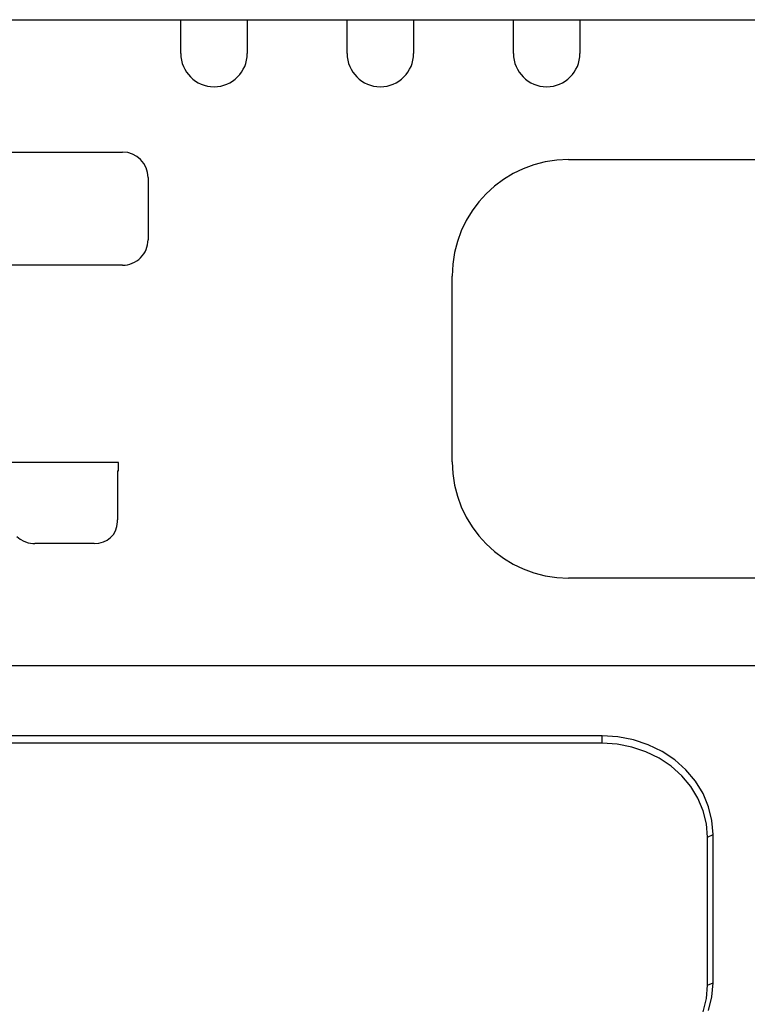
# Model space of a CAD drawing. Extents: x 26 to 618, y 19 to 408.
# Drawn here: x 307 to 333, y 193 to 228 of the extents above; entities that cross this region are included whole.
import ezdxf

# ---------------------------------------------------------------- set-up
doc = ezdxf.new("R2010")
doc.units = 0
doc.layers.get('0').update_dxf_attribs({"linetype": 'CONTINUOUS'})

msp = doc.modelspace()

# ---------------------------------------------------------------- linework, layer by layer
at = {"color": 3, "linetype": 'CONTINUOUS'}
for p, q in [((240.787891, 228.251156), (359.172944, 228.251156)), ((312.780418, 227.032682), (312.780418, 228.251157)), ((315.180417, 228.251157), (315.180418, 227.032682)), ((318.780418, 227.032682), (318.780417, 228.251157)), ((321.180417, 228.251157), (321.180418, 227.032682)), ((324.780418, 227.032682), (324.780417, 228.251157)), ((327.180419, 228.251157), (327.180418, 227.032682)), ((306.480445, 223.472683), (310.680415, 223.472683)), ((326.770712, 223.202387), (345.470123, 223.202387)), ((311.600417, 222.552682), (311.600417, 220.312682)), ((310.680418, 219.392682), (306.480416, 219.392682)), ((322.570712, 212.302976), (322.570712, 219.002387)), ((310.530417, 212.27268), (306.630418, 212.27268)), ((310.530417, 211.972681), (310.530417, 212.27268)), ((310.498945, 211.972681), (310.498945, 210.202681)), ((310.498945, 211.972681), (310.530417, 211.972681)), ((310.473847, 209.963402), (310.497056, 210.134286)), ((310.497056, 210.134286), (310.498945, 210.202681)), ((310.251152, 209.561903), (310.349928, 209.67496)), ((310.349928, 209.67496), (310.424548, 209.809493)), ((310.424548, 209.809493), (310.473847, 209.963402)), ((306.869639, 209.601947), (306.982696, 209.503171)), ((306.982696, 209.503171), (307.117229, 209.428551)), ((307.117229, 209.428551), (307.271138, 209.379252)), ((307.271138, 209.379252), (307.442022, 209.356043)), ((307.442022, 209.356043), (307.510418, 209.354154)), ((309.650417, 209.354154), (307.510418, 209.354154)), ((309.650417, 209.354154), (309.827031, 209.367394)), ((309.827031, 209.367394), (309.987647, 209.406911)), ((309.987647, 209.406911), (310.12976, 209.472086)), ((310.12976, 209.472086), (310.251152, 209.561903)), ((345.470122, 208.102976), (326.770712, 208.102976)), ((248.820416, 204.952682), (335.220418, 204.952682)), ((327.980418, 202.408796), (294.980418, 202.408796)), ((328.549678, 202.372519), (327.980418, 202.408796)), ((327.980418, 202.139797), (327.980418, 202.408796)), ((329.107348, 202.264427), (328.549678, 202.372519)), ((329.642079, 202.086722), (329.107348, 202.264427)), ((327.980418, 202.139797), (294.980418, 202.139797)), ((328.521214, 202.105333), (327.980418, 202.139797)), ((329.051001, 202.002647), (328.521214, 202.105333)), ((329.558996, 201.833825), (329.051001, 202.002647)), ((330.034853, 201.602308), (329.558996, 201.833825)), ((330.142982, 201.843018), (329.642079, 202.086722)), ((330.59986, 201.53828), (330.142982, 201.843018)), ((330.468888, 201.312806), (330.034853, 201.602308)), ((331.003416, 201.178709), (330.59986, 201.53828)), ((330.852265, 200.971215), (330.468888, 201.312806)), ((331.345431, 200.771626), (331.003416, 201.178709)), ((331.177182, 200.584485), (330.852265, 200.971215)), ((331.618945, 200.325318), (331.345431, 200.771626)), ((331.437019, 200.160492), (331.177182, 200.584485)), ((331.62649, 199.707866), (331.437019, 200.160492)), ((331.818391, 199.84887), (331.618945, 200.325318)), ((331.741739, 199.235823), (331.62649, 199.707866)), ((331.939704, 199.351982), (331.818391, 199.84887)), ((331.980417, 198.844767), (331.939704, 199.351982)), ((331.780416, 198.753968), (331.741739, 199.235823)), ((331.780416, 198.753968), (331.980417, 198.844767)), ((331.780416, 193.407927), (331.780416, 198.753968)), ((331.980417, 193.498725), (331.980417, 198.844767)), ((331.741739, 192.926073), (331.780416, 193.407927)), ((331.780416, 193.407927), (331.980417, 193.498725)), ((331.939704, 192.99151), (331.980417, 193.498725)), ((331.62649, 192.454029), (331.741739, 192.926073)), ((331.818391, 192.494622), (331.939704, 192.99151))]:
    msp.add_line(p, q, dxfattribs=at)
for centre, radius, start, end in [((313.980418, 227.032682), 1.2, 180, 0), ((319.980418, 227.032682), 1.2, 180, 0), ((325.980418, 227.032682), 1.2, 180, 0), ((310.680415, 222.55268), 0.920003, 0.0001246, 90), ((326.770712, 219.002387), 4.2, 90, 180), ((310.68042, 220.31268), 0.919998, 269.9998754, 0.0001246), ((326.770712, 212.302976), 4.2, 180, 270)]:
    msp.add_arc(centre, radius, start, end, dxfattribs=at)

doc.saveas('drawing.dxf')
